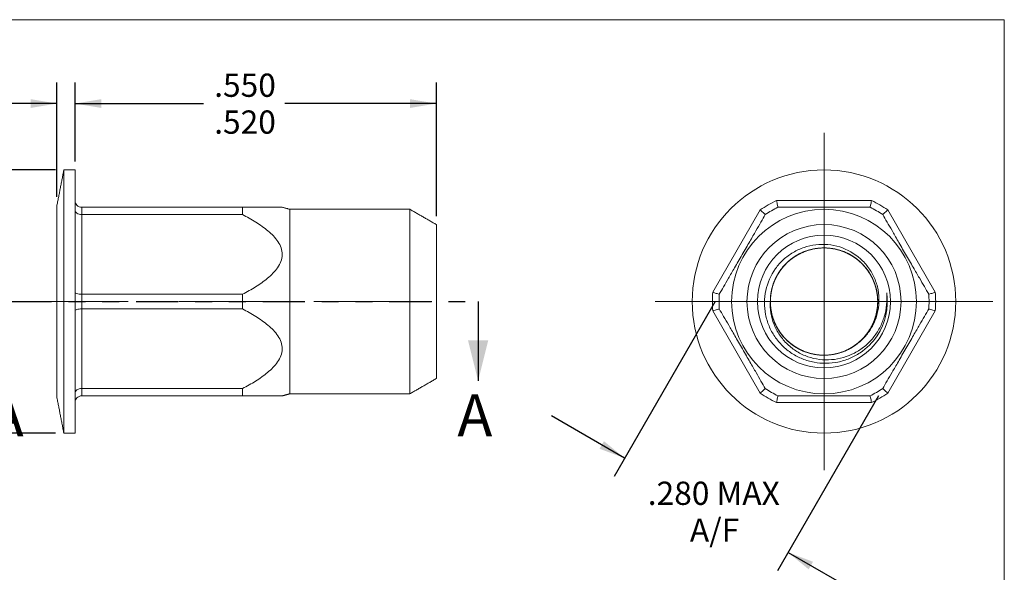
# Model space of a CAD drawing. Units: inches. Extents: x 0.3 to 10.6, y 0.2 to 8.2.
# Drawn here: x 4.8 to 10.6, y 4.9 to 8.2 of the extents above; entities that cross this region are included whole.
import ezdxf

# ---------------------------------------------------------------- set-up
doc = ezdxf.new("R2010")
doc.units = ezdxf.units.IN
doc.header["$MEASUREMENT"] = 0
doc.linetypes.add('CENTERX2', pattern=[0.8, 0.5, -0.1, 0.1, -0.1])
doc.linetypes.add('PHANTOM', pattern=[0.5, 0.25, -0.05, 0.05, -0.05, 0.05, -0.05])
doc.layers.add('LOGO__2', color=250, linetype='Continuous')
doc.styles.add('SLDTEXTSTYLE1', font='TXT', dxfattribs={"width": 0.75})
doc.dimstyles.new('SLDDIMSTYLE0', dxfattribs={"dimtxt": 0.137795, "dimasz": 0.156, "dimexe": 0, "dimexo": 0.0625, "dimgap": 0.034449, "dimtad": 0, "dimtih": 1, "dimtoh": 1, "dimdec": 3, "dimlfac": 0.25, "dimrnd": 1e-09, "dimzin": 12, "dimdsep": 46, "dimtxsty": 'SLDTEXTSTYLE1', "dimsah": 1, "dimcen": 0.09, "dimadec": 0, "dimazin": 0, "dimlim": 1, "dimtp": 0.015, "dimtm": 0.015, "dimtfac": 1, "dimtdec": 3, "dimtofl": 0, "dimtmove": 0, "dimatfit": 3, "dimfxl": 0, "dimtolj": 1, "dimtzin": 4, "dimarcsym": 0})
doc.dimstyles.new('SLDDIMSTYLE1', dxfattribs={"dimtxt": 0.137795, "dimasz": 0.156, "dimexe": 0, "dimexo": 0.0625, "dimgap": 0.034449, "dimtad": 0, "dimtih": 1, "dimtoh": 1, "dimdec": 3, "dimlfac": 0.25, "dimrnd": 1e-09, "dimzin": 4, "dimdsep": 46, "dimtxsty": 'SLDTEXTSTYLE1', "dimsah": 1, "dimcen": 0.09, "dimadec": 0, "dimazin": 0, "dimlim": 1, "dimtp": 0.01, "dimtm": 0.01, "dimtfac": 1, "dimtdec": 3, "dimtofl": 0, "dimtmove": 0, "dimatfit": 3, "dimfxl": 0, "dimtolj": 1, "dimtzin": 4, "dimarcsym": 0})
doc.dimstyles.new('SLDDIMSTYLE2', dxfattribs={"dimtxt": 0.137795, "dimasz": 0.156, "dimexe": 0, "dimexo": 0.0625, "dimgap": 0.034449, "dimtad": 0, "dimtih": 1, "dimtoh": 1, "dimdec": 3, "dimlfac": 0.25, "dimrnd": 1e-09, "dimzin": 12, "dimdsep": 46, "dimtxsty": 'SLDTEXTSTYLE1', "dimsah": 1, "dimcen": 0.09, "dimadec": 0, "dimazin": 0, "dimlim": 1, "dimtp": 0.003, "dimtm": 0.003, "dimtfac": 1, "dimtdec": 3, "dimtofl": 0, "dimtmove": 0, "dimatfit": 3, "dimfxl": 0, "dimtolj": 1, "dimtzin": 4, "dimarcsym": 0})
doc.dimstyles.new('SLDDIMSTYLE3', dxfattribs={"dimtxt": 0.137795, "dimasz": 0.156, "dimexe": 0, "dimexo": 0.0625, "dimgap": 0.034449, "dimtad": 0, "dimtih": 1, "dimtoh": 1, "dimdec": 3, "dimlfac": 0.25, "dimrnd": 1e-09, "dimzin": 4, "dimdsep": 46, "dimtxsty": 'SLDTEXTSTYLE1', "dimsah": 1, "dimcen": 0.09, "dimadec": 0, "dimazin": 0, "dimtfac": 1, "dimtdec": 3, "dimtofl": 0, "dimtmove": 0, "dimatfit": 3, "dimfxl": 0, "dimtolj": 1, "dimtzin": 12, "dimarcsym": 0})

# ---------------------------------------------------------------- blocks, each defined once
blk = doc.blocks.new('*D8')
at = {"layer": 'LOGO__2'}
for p, q in [((5.1261, 7.3511), (5.1261, 7.8198)), ((7.2662, 7.0271), (7.2662, 7.8198)), ((5.1261, 7.6948), (5.8876, 7.6948)), ((7.2662, 7.6948), (6.3689, 7.6948))]:
    blk.add_line(p, q, dxfattribs=at)
for points in [[(5.1261, 7.6948), (5.2821, 7.6688), (5.2821, 7.7208)], [(7.2662, 7.6948), (7.1102, 7.7208), (7.1102, 7.6688)]]:
    blk.add_solid(points, dxfattribs=at)
at = {"layer": 'LOGO__2', "char_height": 0.1378, "attachment_point": 1, "style": 'SLDTEXTSTYLE1'}
for s, insert in [('.550', (5.9501, 7.8724)), ('.520', (5.9501, 7.6539))]:
    blk.add_mtext(s, dxfattribs=dict(at, insert=insert))
blk = doc.blocks.new('*D9')
at = {"layer": 'LOGO__2'}
for p, q in [((5.0097, 7.3011), (4.0278, 7.3011)), ((4.1528, 7.3011), (4.1528, 6.6765)), ((4.1528, 5.7405), (4.1528, 6.2394)), ((5.0097, 5.7405), (4.0278, 5.7405))]:
    blk.add_line(p, q, dxfattribs=at)
for points in [[(4.1528, 7.3011), (4.1268, 7.1451), (4.1788, 7.1451)], [(4.1528, 5.7405), (4.1788, 5.8965), (4.1268, 5.8965)]]:
    blk.add_solid(points, dxfattribs=at)
at = {"layer": 'LOGO__2', "char_height": 0.1378, "attachment_point": 1, "style": 'SLDTEXTSTYLE1'}
for s, insert in [('.400', (4.0785, 6.6356)), ('%%c', (3.8708, 6.5263)), ('.380', (4.0785, 6.417))]:
    blk.add_mtext(s, dxfattribs=dict(at, insert=insert))
blk = doc.blocks.new('*D10')
at = {"layer": 'LOGO__2'}
for p, q in [((5.019, 7.1417), (5.019, 7.8198)), ((5.1261, 7.3511), (5.1261, 7.8198)), ((5.019, 7.6948), (4.3935, 7.6948)), ((5.1261, 7.6948), (5.6261, 7.6948))]:
    blk.add_line(p, q, dxfattribs=at)
for points in [[(5.019, 7.6948), (4.863, 7.7208), (4.863, 7.6688)], [(5.1261, 7.6948), (5.2821, 7.6688), (5.2821, 7.7208)]]:
    blk.add_solid(points, dxfattribs=at)
at = {"layer": 'LOGO__2', "char_height": 0.1378, "attachment_point": 1, "style": 'SLDTEXTSTYLE1'}
for s, insert in [('.030', (3.9747, 7.8724)), ('.024', (3.9747, 7.6539))]:
    blk.add_mtext(s, dxfattribs=dict(at, insert=insert))
blk = doc.blocks.new('*D11')
at = {"layer": 'LOGO__2'}
for p, q in [((8.9166, 6.5208), (8.3182, 5.4843)), ((9.8849, 5.9617), (9.2865, 4.9252)), ((8.3807, 5.5926), (7.9477, 5.8426)), ((9.349, 5.0335), (9.782, 4.7835))]:
    blk.add_line(p, q, dxfattribs=at)
for points in [[(8.3807, 5.5926), (8.2586, 5.6931), (8.2326, 5.648)], [(9.349, 5.0335), (9.4711, 4.933), (9.4971, 4.978)]]:
    blk.add_solid(points, dxfattribs=at)
at = {"layer": 'LOGO__2', "char_height": 0.1378, "attachment_point": 1, "style": 'SLDTEXTSTYLE1'}
for s, insert in [('.280', (8.5181, 5.453)), ('MAX', (8.9254, 5.453)), ('A/F', (8.7677, 5.2344))]:
    blk.add_mtext(s, dxfattribs=dict(at, insert=insert))
blk = doc.blocks.new('SW_CENTERMARKSYMBOL_0')
at = {"color": 0, "linetype": 'Continuous', "lineweight": 0}
for q in [(0, 1), (-1, 0), (0, -1), (1, 0)]:
    blk.add_line((0, 0), q, dxfattribs=at)

msp = doc.modelspace()

# ---------------------------------------------------------------- linework, layer by layer
at = {"color": 7, "linetype": 'Continuous', "lineweight": 0}
for p in [(0.3299, 8.1921), (10.6299, 0.3921)]:
    msp.add_line(p, (10.6299, 8.1921), dxfattribs=at)
at = {"color": 7, "linetype": 'Continuous', "lineweight": 15}
for p, q in [((5.0597, 6.5208), (5.0597, 7.3011)), ((5.1261, 6.5208), (5.1261, 7.3011)), ((9.2804, 7.1192), (9.8438, 7.1192)), ((5.019, 6.5208), (5.019, 7.0917)), ((5.1654, 7.0799), (5.1654, 7.0365)), ((5.1654, 7.0799), (6.1182, 7.0799)), ((6.1182, 7.0365), (6.1182, 7.0799)), ((6.3974, 6.5208), (6.3974, 7.068)), ((7.1087, 6.5208), (7.1087, 7.068)), ((8.903, 6.576), (9.1847, 7.064)), ((9.9395, 7.064), (10.2212, 6.576)), ((5.1654, 7.0365), (5.1654, 6.5641)), ((6.1182, 7.0365), (5.1654, 7.0365)), ((7.2662, 6.5208), (7.2662, 6.9771)), ((5.1654, 6.5641), (5.1654, 6.4775)), ((5.1654, 6.5641), (6.1182, 6.5641)), ((6.1182, 6.4775), (6.1182, 6.5641)), ((5.019, 5.9499), (5.019, 6.5208)), ((5.0597, 5.7405), (5.0597, 6.5208)), ((5.1261, 5.7405), (5.1261, 6.5208)), ((5.1654, 6.4775), (5.1654, 6.005)), ((6.1182, 6.4775), (5.1654, 6.4775)), ((6.3974, 5.9736), (6.3974, 6.5208)), ((7.1087, 5.9736), (7.1087, 6.5208)), ((7.2662, 6.0645), (7.2662, 6.5208)), ((9.1847, 5.9776), (8.903, 6.4656)), ((10.2212, 6.4656), (9.9395, 5.9776)), ((5.1654, 6.005), (6.1182, 6.005)), ((5.1654, 6.005), (5.1654, 5.9617)), ((6.1182, 5.9617), (5.1654, 5.9617)), ((6.1182, 5.9617), (6.1182, 6.005)), ((9.8438, 5.9224), (9.2804, 5.9224))]:
    msp.add_line(p, q, dxfattribs=at)
at = {"color": 7, "linetype": 'PHANTOM', "lineweight": 30}
msp.add_line((4.7373, 6.5208), (7.5136, 6.5208), dxfattribs=at)
at = {"color": 7, "linetype": 'Continuous', "lineweight": 30}
msp.add_line((7.5136, 6.5208), (7.5136, 6.0508), dxfattribs=at)
at = {"color": 7, "linetype": 'Continuous', "lineweight": 15}
for radius in [0.7803, 0.5472, 0.4563, 0.3937]:
    msp.add_circle((9.5621, 6.5208), radius, dxfattribs=at)
for radius, start, end in [(0.6614, 115.20877, 124.79123), (0.6614, 55.20877, 64.79123), (0.622, 116.00782, 123.99218), (0.622, 56.00782, 63.99218), (0.6614, 175.20877, 184.79123), (0.622, 176.00782, 183.99218), (0.3748, 327.15756, 7.86005), (0.622, 356.00782, 3.99218), (0.6614, 355.20877, 4.79123), (0.318, 179.18553, 308.88789), (0.6614, 235.20877, 244.79123), (0.622, 236.00782, 243.99218), (0.622, 296.00782, 303.99218), (0.6614, 295.20877, 304.79123)]:
    msp.add_arc((9.5621, 6.5208), radius, start, end, dxfattribs=at)
for points in [[(5.0597, 7.3011), (5.019, 7.0917)], [(5.1261, 7.3011), (5.0597, 7.3011)], [(6.3974, 7.068), (6.353, 7.0799)], [(7.1087, 7.068), (6.3974, 7.068)], [(7.2662, 6.9771), (7.1087, 7.068)], [(7.1087, 5.9736), (7.2662, 6.0645)], [(5.019, 5.9499), (5.0597, 5.7405)], [(6.3531, 5.9617), (6.3974, 5.9736)], [(6.3974, 5.9736), (7.1087, 5.9736)], [(5.0597, 5.7405), (5.1261, 5.7405)]]:
    msp.add_open_spline(points, degree=1, dxfattribs=at)
for points, knots in [([(5.1654, 7.0799), (5.1549, 7.0799), (5.1447, 7.0843), (5.1302, 7.0988), (5.1261, 7.1091), (5.1261, 7.1192)], [0, 0, 0, 0, 0.5, 0.5, 1, 1, 1, 1]), ([(9.2894, 7.0799), (9.2894, 7.0799), (9.2883, 7.0843), (9.285, 7.0988), (9.2827, 7.1091), (9.2804, 7.1192)], [0, 0, 0, 0, 0.5, 0.5, 1, 1, 1, 1]), ([(9.8349, 7.0799), (9.8349, 7.0799), (9.8359, 7.0843), (9.8392, 7.0988), (9.8416, 7.1091), (9.8438, 7.1192)], [0, 0, 0, 0, 0.5, 0.5, 1, 1, 1, 1]), ([(5.1654, 7.0365), (5.1549, 7.0365), (5.1447, 7.0396), (5.1302, 7.0498), (5.1261, 7.057), (5.1261, 7.064)], [0, 0, 0, 0, 0.5, 0.5, 1, 1, 1, 1]), ([(6.1182, 7.0799), (6.1456, 7.0799), (6.1869, 7.0799), (6.2384, 7.0799), (6.2745, 7.0799), (6.3069, 7.0799), (6.3294, 7.0799), (6.3433, 7.0799), (6.3505, 7.0799), (6.354, 7.0799), (6.3531, 7.0799), (6.353, 7.0799)], [0, 0, 0, 0, 0.260096, 0.391727, 0.523278, 0.649152, 0.777483, 0.845318, 0.914391, 0.991163, 1, 1, 1, 1]), ([(9.2144, 7.0365), (9.2144, 7.0365), (9.2111, 7.0396), (9.2001, 7.0498), (9.1924, 7.057), (9.1847, 7.064)], [0, 0, 0, 0, 0.5, 0.5, 1, 1, 1, 1]), ([(9.8349, 7.0799), (9.8187, 7.0799), (9.8015, 7.0799), (9.7646, 7.0799), (9.745, 7.0799), (9.7014, 7.0799), (9.6777, 7.0799), (9.6369, 7.0799), (9.6226, 7.0799), (9.5926, 7.0799), (9.5768, 7.0799), (9.5457, 7.0799), (9.53, 7.0799), (9.5, 7.0799), (9.4857, 7.0799), (9.4452, 7.0799), (9.4216, 7.0799), (9.3782, 7.0799), (9.3588, 7.0799), (9.3224, 7.0799), (9.3055, 7.0799), (9.2894, 7.0799)], [0, 0, 0, 0, 0.125, 0.125, 0.25, 0.25, 0.375, 0.375, 0.4375, 0.4375, 0.5, 0.5, 0.5625, 0.5625, 0.625, 0.625, 0.75, 0.75, 0.875, 0.875, 1, 1, 1, 1]), ([(9.9099, 7.0365), (9.9099, 7.0365), (9.9132, 7.0396), (9.9242, 7.0498), (9.9319, 7.057), (9.9395, 7.064)], [0, 0, 0, 0, 0.5, 0.5, 1, 1, 1, 1]), ([(6.1182, 6.5641), (6.1447, 6.5781), (6.1705, 6.5928), (6.2203, 6.6241), (6.2443, 6.6408), (6.2776, 6.6685), (6.2883, 6.6782), (6.3084, 6.6989), (6.3178, 6.71), (6.342, 6.7449), (6.3529, 6.7714), (6.3536, 6.8264), (6.3434, 6.853), (6.312, 6.8999), (6.2911, 6.9208), (6.2463, 6.9584), (6.2219, 6.9755), (6.1712, 7.0075), (6.145, 7.0224), (6.1182, 7.0365)], [0, 0, 0, 0, 0.125, 0.125, 0.25, 0.25, 0.3125, 0.3125, 0.375, 0.375, 0.5, 0.5, 0.625, 0.625, 0.75, 0.75, 0.875, 0.875, 1, 1, 1, 1]), ([(8.9416, 6.5641), (8.9497, 6.5781), (8.9581, 6.5928), (8.9762, 6.6241), (8.9859, 6.6408), (9.0018, 6.6685), (9.0074, 6.6782), (9.0194, 6.6989), (9.0258, 6.71), (9.046, 6.7449), (9.0613, 6.7714), (9.093, 6.8264), (9.1084, 6.853), (9.1355, 6.8999), (9.1475, 6.9208), (9.1692, 6.9584), (9.1791, 6.9755), (9.1976, 7.0075), (9.2062, 7.0224), (9.2144, 7.0365)], [0, 0, 0, 0, 0.125, 0.125, 0.25, 0.25, 0.3125, 0.3125, 0.375, 0.375, 0.5, 0.5, 0.625, 0.625, 0.75, 0.75, 0.875, 0.875, 1, 1, 1, 1]), ([(9.9099, 7.0365), (9.918, 7.0225), (9.9265, 7.0079), (9.9446, 6.9765), (9.9542, 6.9599), (9.9702, 6.9322), (9.9757, 6.9225), (9.9877, 6.9018), (9.9941, 6.8907), (10.0143, 6.8557), (10.0296, 6.8293), (10.0613, 6.7743), (10.0767, 6.7477), (10.1038, 6.7008), (10.1158, 6.6799), (10.1375, 6.6423), (10.1474, 6.6252), (10.1659, 6.5932), (10.1745, 6.5783), (10.1827, 6.5641)], [0, 0, 0, 0, 0.125, 0.125, 0.25, 0.25, 0.3125, 0.3125, 0.375, 0.375, 0.5, 0.5, 0.625, 0.625, 0.75, 0.75, 0.875, 0.875, 1, 1, 1, 1]), ([(9.7617, 6.2733), (9.7809, 6.2879), (9.7981, 6.3044), (9.8286, 6.3411), (9.8418, 6.3613), (9.8633, 6.4036), (9.8718, 6.4262), (9.8836, 6.4725), (9.8869, 6.496), (9.8884, 6.5436), (9.8865, 6.5677), (9.8776, 6.6143), (9.8705, 6.6373), (9.8515, 6.6812), (9.8397, 6.7018), (9.8118, 6.7404), (9.7956, 6.7585), (9.7427, 6.806), (9.7002, 6.8303), (9.6323, 6.8517), (9.6085, 6.8565), (9.5611, 6.8608), (9.5374, 6.8604), (9.4899, 6.8548), (9.4665, 6.8495), (9.4216, 6.8342), (9.3996, 6.8242), (9.3586, 6.7999), (9.3396, 6.7857), (9.3045, 6.7536), (9.2884, 6.7354), (9.2471, 6.6775), (9.2274, 6.6328), (9.2123, 6.5632), (9.2096, 6.5392), (9.2091, 6.4916), (9.2113, 6.468), (9.2204, 6.4212), (9.2274, 6.3981), (9.2456, 6.3543), (9.2569, 6.3334), (9.2838, 6.2936), (9.299, 6.2754), (9.3328, 6.2421), (9.3516, 6.2269), (9.3914, 6.2007), (9.4124, 6.1898), (9.4565, 6.1719), (9.4797, 6.1651), (9.5496, 6.152), (9.5984, 6.1526), (9.6681, 6.167), (9.6911, 6.174), (9.7351, 6.1925), (9.756, 6.2037), (9.8152, 6.2432), (9.8501, 6.2777), (9.877, 6.3175)], [0, 0, 0, 0, 0.03125, 0.03125, 0.0625, 0.0625, 0.09375, 0.09375, 0.125, 0.125, 0.15625, 0.15625, 0.1875, 0.1875, 0.21875, 0.21875, 0.25, 0.25, 0.3125, 0.3125, 0.34375, 0.34375, 0.375, 0.375, 0.40625, 0.40625, 0.4375, 0.4375, 0.46875, 0.46875, 0.5, 0.5, 0.5625, 0.5625, 0.59375, 0.59375, 0.625, 0.625, 0.65625, 0.65625, 0.6875, 0.6875, 0.71875, 0.71875, 0.75, 0.75, 0.78125, 0.78125, 0.8125, 0.8125, 0.875, 0.875, 0.90625, 0.90625, 0.9375, 0.9375, 1, 1, 1, 1]), ([(9.2442, 6.5253), (9.2446, 6.5541), (9.249, 6.5828), (9.2648, 6.637), (9.2761, 6.6623), (9.3041, 6.7085), (9.3216, 6.7306), (9.3626, 6.7699), (9.3861, 6.7871), (9.4368, 6.8144), (9.464, 6.8245), (9.5189, 6.8371), (9.5462, 6.8395), (9.6005, 6.8376), (9.6284, 6.8331), (9.6827, 6.8164), (9.7092, 6.8042), (9.7577, 6.7731), (9.7797, 6.7543), (9.8079, 6.723), (9.8165, 6.712), (9.832, 6.6894), (9.8389, 6.6779), (9.8575, 6.6416), (9.8672, 6.6149), (9.879, 6.5592), (9.8812, 6.5301), (9.8777, 6.4726), (9.872, 6.4443), (9.8584, 6.4045), (9.853, 6.3917), (9.8409, 6.3672), (9.8342, 6.3557), (9.8114, 6.3216), (9.7928, 6.3001), (9.7498, 6.2626), (9.7255, 6.2465), (9.6736, 6.2216), (9.6461, 6.2129), (9.6048, 6.2054), (9.591, 6.2039), (9.5638, 6.2026), (9.5505, 6.2028), (9.5095, 6.206), (9.4816, 6.2119), (9.4278, 6.2312), (9.4019, 6.2447), (9.355, 6.2779), (9.334, 6.2976), (9.2986, 6.3407), (9.2844, 6.3635), (9.2615, 6.4136), (9.2531, 6.4408), (9.2438, 6.4973), (9.2429, 6.5265), (9.2491, 6.5836), (9.2561, 6.6115), (9.2765, 6.6633), (9.2895, 6.6867), (9.3222, 6.7312), (9.3419, 6.7519), (9.3868, 6.7876), (9.4119, 6.8025), (9.4647, 6.8248), (9.4925, 6.8323), (9.5474, 6.8396), (9.5742, 6.8397), (9.6291, 6.8328), (9.6569, 6.8257), (9.7099, 6.8038), (9.7352, 6.7891), (9.7804, 6.7538), (9.8003, 6.7332), (9.8334, 6.6889), (9.8465, 6.6656), (9.8673, 6.6141), (9.8746, 6.5863), (9.8813, 6.5293), (9.8807, 6.5001), (9.8719, 6.4435), (9.8636, 6.4161), (9.8411, 6.3658), (9.8272, 6.3429), (9.7922, 6.2996), (9.7714, 6.2797), (9.7248, 6.2461), (9.699, 6.2324), (9.6453, 6.2126), (9.6175, 6.2065), (9.5627, 6.2017), (9.5359, 6.2027), (9.4808, 6.2121), (9.4533, 6.2207), (9.4012, 6.2451), (9.3767, 6.2609), (9.3333, 6.2982), (9.3145, 6.3195), (9.2914, 6.3534), (9.2847, 6.365), (9.2723, 6.3893), (9.2669, 6.402), (9.2529, 6.4416), (9.247, 6.4699), (9.2429, 6.5273), (9.2449, 6.5564), (9.2563, 6.6123), (9.2657, 6.6391), (9.2841, 6.6756), (9.2908, 6.6872), (9.3061, 6.7099), (9.3146, 6.7209), (9.3425, 6.7524), (9.3643, 6.7714), (9.4126, 6.8029), (9.4389, 6.8153), (9.4932, 6.8325), (9.5211, 6.8373), (9.5619, 6.839), (9.5753, 6.8388), (9.6026, 6.8365), (9.6164, 6.8344), (9.6576, 6.8254), (9.6849, 6.8155), (9.7358, 6.7887), (9.7595, 6.7717), (9.8009, 6.7327), (9.8186, 6.7107), (9.847, 6.6646), (9.8584, 6.6395), (9.8747, 6.5855), (9.8793, 6.5569), (9.8807, 6.4993), (9.8773, 6.4704), (9.8634, 6.4154), (9.8529, 6.3893), (9.8265, 6.3422), (9.8101, 6.3198), (9.7708, 6.2792), (9.748, 6.2612), (9.6983, 6.232), (9.6714, 6.2209), (9.6167, 6.2063), (9.5889, 6.2028), (9.5351, 6.2029), (9.5073, 6.2063), (9.4525, 6.221), (9.4257, 6.2322), (9.376, 6.2614), (9.3532, 6.2794), (9.314, 6.32), (9.2975, 6.3424), (9.2713, 6.3896), (9.2607, 6.4157), (9.2469, 6.4707), (9.2436, 6.4996), (9.245, 6.5572), (9.2496, 6.5859), (9.266, 6.6398), (9.2774, 6.6649), (9.3059, 6.711), (9.3236, 6.7329), (9.365, 6.7719), (9.3887, 6.7888), (9.4397, 6.8156), (9.4669, 6.8255), (9.5082, 6.8345), (9.522, 6.8365), (9.5493, 6.8388), (9.5627, 6.839), (9.6034, 6.8372), (9.6313, 6.8324), (9.6856, 6.8152), (9.712, 6.8027), (9.7602, 6.7712), (9.782, 6.7522), (9.8098, 6.7206), (9.8183, 6.7096), (9.8336, 6.6869), (9.8403, 6.6754), (9.8586, 6.6388), (9.8681, 6.612), (9.8794, 6.5561), (9.8813, 6.527), (9.8772, 6.4696), (9.8713, 6.4413), (9.8573, 6.4017), (9.8518, 6.389), (9.8395, 6.3647), (9.8326, 6.3532), (9.8095, 6.3192), (9.7907, 6.2979), (9.7473, 6.2607), (9.7228, 6.2449), (9.6707, 6.2206), (9.6431, 6.2121), (9.5881, 6.2027), (9.5612, 6.2017), (9.5065, 6.2065), (9.4786, 6.2127), (9.425, 6.2325), (9.3992, 6.2463), (9.3526, 6.2799), (9.3318, 6.2998), (9.2969, 6.3432), (9.283, 6.3661), (9.2605, 6.4164), (9.2523, 6.4438), (9.2435, 6.5004), (9.243, 6.5296), (9.2497, 6.5867), (9.257, 6.6145), (9.2779, 6.6659), (9.291, 6.6892), (9.3242, 6.7335), (9.3441, 6.754), (9.3894, 6.7893), (9.4146, 6.8039), (9.4677, 6.8258), (9.4955, 6.8329), (9.5504, 6.8397), (9.5771, 6.8396), (9.6321, 6.8322), (9.6598, 6.8247), (9.7127, 6.8023), (9.7378, 6.7874), (9.7826, 6.7517), (9.8023, 6.7309), (9.8349, 6.6864), (9.8479, 6.663), (9.8682, 6.6112), (9.8752, 6.5833), (9.8813, 6.5262), (9.8805, 6.497), (9.8711, 6.4405), (9.8626, 6.4133), (9.8397, 6.3633), (9.8255, 6.3405), (9.7901, 6.2974), (9.769, 6.2777), (9.7221, 6.2445), (9.6962, 6.2311), (9.6423, 6.2118), (9.6145, 6.206), (9.5735, 6.2028), (9.5601, 6.2026), (9.5329, 6.2039), (9.5191, 6.2055), (9.4779, 6.2129), (9.4504, 6.2217), (9.3985, 6.2467), (9.3742, 6.2628), (9.3312, 6.3004), (9.3126, 6.3218), (9.2899, 6.3559), (9.2832, 6.3675), (9.2711, 6.392), (9.2658, 6.4048), (9.2522, 6.4446), (9.2465, 6.473), (9.243, 6.5304), (9.2453, 6.5595), (9.2572, 6.6152), (9.2669, 6.6419), (9.2855, 6.6782), (9.2924, 6.6897), (9.3079, 6.7123), (9.3165, 6.7232), (9.3448, 6.7545), (9.3668, 6.7733), (9.4153, 6.8043), (9.4418, 6.8165), (9.4962, 6.8331), (9.5241, 6.8376), (9.5783, 6.8395), (9.6056, 6.837), (9.6606, 6.8244), (9.6878, 6.8143), (9.7385, 6.7869), (9.762, 6.7697), (9.8029, 6.7304), (9.8203, 6.7083), (9.8343, 6.6851)], [0, 0, 0, 0, 0.007812, 0.007812, 0.015625, 0.015625, 0.023437, 0.023437, 0.03125, 0.03125, 0.039062, 0.039062, 0.046875, 0.046875, 0.054687, 0.054687, 0.0625, 0.0625, 0.070312, 0.070312, 0.074219, 0.074219, 0.078125, 0.078125, 0.085937, 0.085937, 0.09375, 0.09375, 0.101562, 0.101562, 0.105469, 0.105469, 0.109375, 0.109375, 0.117187, 0.117187, 0.125, 0.125, 0.132812, 0.132812, 0.136719, 0.136719, 0.140625, 0.140625, 0.148437, 0.148437, 0.15625, 0.15625, 0.164062, 0.164062, 0.171875, 0.171875, 0.179687, 0.179687, 0.1875, 0.1875, 0.195312, 0.195312, 0.203125, 0.203125, 0.210937, 0.210937, 0.21875, 0.21875, 0.226562, 0.226562, 0.234375, 0.234375, 0.242187, 0.242187, 0.25, 0.25, 0.257812, 0.257812, 0.265625, 0.265625, 0.273437, 0.273437, 0.28125, 0.28125, 0.289062, 0.289062, 0.296875, 0.296875, 0.304687, 0.304687, 0.3125, 0.3125, 0.320312, 0.320312, 0.328125, 0.328125, 0.335937, 0.335937, 0.34375, 0.34375, 0.351562, 0.351562, 0.355469, 0.355469, 0.359375, 0.359375, 0.367187, 0.367187, 0.375, 0.375, 0.382812, 0.382812, 0.386719, 0.386719, 0.390625, 0.390625, 0.398437, 0.398437, 0.40625, 0.40625, 0.414062, 0.414062, 0.417969, 0.417969, 0.421875, 0.421875, 0.429687, 0.429687, 0.4375, 0.4375, 0.445312, 0.445312, 0.453125, 0.453125, 0.460937, 0.460937, 0.46875, 0.46875, 0.476562, 0.476562, 0.484375, 0.484375, 0.492187, 0.492187, 0.5, 0.5, 0.507812, 0.507812, 0.515625, 0.515625, 0.523437, 0.523437, 0.53125, 0.53125, 0.539062, 0.539062, 0.546875, 0.546875, 0.554687, 0.554687, 0.5625, 0.5625, 0.570312, 0.570312, 0.578125, 0.578125, 0.585937, 0.585937, 0.59375, 0.59375, 0.597656, 0.597656, 0.601562, 0.601562, 0.609375, 0.609375, 0.617187, 0.617187, 0.625, 0.625, 0.628906, 0.628906, 0.632812, 0.632812, 0.640625, 0.640625, 0.648437, 0.648437, 0.65625, 0.65625, 0.660156, 0.660156, 0.664062, 0.664062, 0.671875, 0.671875, 0.679687, 0.679687, 0.6875, 0.6875, 0.695312, 0.695312, 0.703125, 0.703125, 0.710937, 0.710937, 0.71875, 0.71875, 0.726562, 0.726562, 0.734375, 0.734375, 0.742187, 0.742187, 0.75, 0.75, 0.757812, 0.757812, 0.765625, 0.765625, 0.773437, 0.773437, 0.78125, 0.78125, 0.789062, 0.789062, 0.796875, 0.796875, 0.804688, 0.804688, 0.8125, 0.8125, 0.820313, 0.820313, 0.828125, 0.828125, 0.835938, 0.835938, 0.84375, 0.84375, 0.851563, 0.851563, 0.859375, 0.859375, 0.867188, 0.867188, 0.875, 0.875, 0.878906, 0.878906, 0.882813, 0.882813, 0.890625, 0.890625, 0.898438, 0.898438, 0.90625, 0.90625, 0.910156, 0.910156, 0.914063, 0.914063, 0.921875, 0.921875, 0.929688, 0.929688, 0.9375, 0.9375, 0.941406, 0.941406, 0.945313, 0.945313, 0.953125, 0.953125, 0.960938, 0.960938, 0.96875, 0.96875, 0.976562, 0.976562, 0.984375, 0.984375, 0.992188, 0.992188, 1, 1, 1, 1]), ([(5.1654, 6.5641), (5.1549, 6.5641), (5.1447, 6.5654), (5.1302, 6.5698), (5.1261, 6.5729), (5.1261, 6.576)], [0, 0, 0, 0, 0.5, 0.5, 1, 1, 1, 1]), ([(8.9416, 6.5641), (8.9416, 6.5641), (8.9373, 6.5654), (8.923, 6.5698), (8.9129, 6.5729), (8.903, 6.576)], [0, 0, 0, 0, 0.5, 0.5, 1, 1, 1, 1]), ([(9.9334, 6.5721), (9.9356, 6.5481), (9.9354, 6.5244), (9.9305, 6.4773), (9.9258, 6.4537), (9.912, 6.408), (9.9029, 6.3861), (9.8808, 6.3441), (9.8674, 6.3238), (9.8374, 6.287), (9.8207, 6.2703), (9.7839, 6.2401), (9.7638, 6.2268), (9.7009, 6.1938), (9.654, 6.1801), (9.5831, 6.1744), (9.5589, 6.1748), (9.5117, 6.1808), (9.4887, 6.1862), (9.4438, 6.2019), (9.422, 6.2123), (9.3816, 6.237), (9.3627, 6.2515), (9.3281, 6.2846), (9.3128, 6.3027), (9.2861, 6.3419), (9.2747, 6.3633), (9.2484, 6.4294), (9.2408, 6.4774), (9.2442, 6.5253)], [0, 0, 0, 0, 0.0625, 0.0625, 0.125, 0.125, 0.1875, 0.1875, 0.25, 0.25, 0.3125, 0.3125, 0.375, 0.375, 0.5, 0.5, 0.5625, 0.5625, 0.625, 0.625, 0.6875, 0.6875, 0.75, 0.75, 0.8125, 0.8125, 0.875, 0.875, 1, 1, 1, 1]), ([(10.1827, 6.5641), (10.1827, 6.5641), (10.187, 6.5654), (10.2013, 6.5698), (10.2113, 6.5729), (10.2212, 6.576)], [0, 0, 0, 0, 0.5, 0.5, 1, 1, 1, 1]), ([(5.1654, 6.4775), (5.1549, 6.4775), (5.1447, 6.4762), (5.1302, 6.4718), (5.1261, 6.4687), (5.1261, 6.4656)], [0, 0, 0, 0, 0.5, 0.5, 1, 1, 1, 1]), ([(6.1182, 6.005), (6.1447, 6.0191), (6.1705, 6.0337), (6.2203, 6.0651), (6.2443, 6.0817), (6.2776, 6.1094), (6.2883, 6.1191), (6.3084, 6.1398), (6.3178, 6.1509), (6.342, 6.1859), (6.3529, 6.2123), (6.3536, 6.2673), (6.3434, 6.2939), (6.312, 6.3408), (6.2911, 6.3617), (6.2463, 6.3993), (6.2219, 6.4164), (6.1712, 6.4484), (6.145, 6.4633), (6.1182, 6.4775)], [0, 0, 0, 0, 0.125, 0.125, 0.25, 0.25, 0.3125, 0.3125, 0.375, 0.375, 0.5, 0.5, 0.625, 0.625, 0.75, 0.75, 0.875, 0.875, 1, 1, 1, 1]), ([(8.9416, 6.4775), (8.9416, 6.4775), (8.9373, 6.4762), (8.923, 6.4718), (8.9129, 6.4687), (8.903, 6.4656)], [0, 0, 0, 0, 0.5, 0.5, 1, 1, 1, 1]), ([(9.2144, 6.005), (9.2063, 6.0191), (9.1978, 6.0337), (9.1797, 6.0651), (9.1701, 6.0817), (9.1541, 6.1094), (9.1485, 6.1191), (9.1366, 6.1398), (9.1301, 6.1509), (9.11, 6.1859), (9.0947, 6.2123), (9.0629, 6.2673), (9.0476, 6.2939), (9.0205, 6.3408), (9.0084, 6.3617), (8.9867, 6.3993), (8.9769, 6.4164), (8.9584, 6.4484), (8.9498, 6.4633), (8.9416, 6.4775)], [0, 0, 0, 0, 0.125, 0.125, 0.25, 0.25, 0.3125, 0.3125, 0.375, 0.375, 0.5, 0.5, 0.625, 0.625, 0.75, 0.75, 0.875, 0.875, 1, 1, 1, 1]), ([(10.1827, 6.4775), (10.1746, 6.4635), (10.1661, 6.4488), (10.148, 6.4175), (10.1384, 6.4008), (10.1224, 6.3731), (10.1168, 6.3634), (10.1049, 6.3427), (10.0985, 6.3316), (10.0783, 6.2967), (10.063, 6.2702), (10.0313, 6.2152), (10.0159, 6.1886), (9.9888, 6.1417), (9.9768, 6.1208), (9.955, 6.0832), (9.9452, 6.0661), (9.9267, 6.0341), (9.9181, 6.0192), (9.9099, 6.005)], [0, 0, 0, 0, 0.125, 0.125, 0.25, 0.25, 0.3125, 0.3125, 0.375, 0.375, 0.5, 0.5, 0.625, 0.625, 0.75, 0.75, 0.875, 0.875, 1, 1, 1, 1]), ([(10.1827, 6.4775), (10.1827, 6.4775), (10.187, 6.4762), (10.2013, 6.4718), (10.2113, 6.4687), (10.2212, 6.4656)], [0, 0, 0, 0, 0.5, 0.5, 1, 1, 1, 1]), ([(5.1654, 6.005), (5.1549, 6.005), (5.1447, 6.002), (5.1302, 5.9918), (5.1261, 5.9846), (5.1261, 5.9776)], [0, 0, 0, 0, 0.5, 0.5, 1, 1, 1, 1]), ([(5.1654, 5.9617), (5.1549, 5.9617), (5.1447, 5.9573), (5.1302, 5.9428), (5.1261, 5.9325), (5.1261, 5.9224)], [0, 0, 0, 0, 0.5, 0.5, 1, 1, 1, 1]), ([(6.3531, 5.9617), (6.3532, 5.9617), (6.3541, 5.9617), (6.3507, 5.9617), (6.3433, 5.9617), (6.3296, 5.9617), (6.3071, 5.9617), (6.2749, 5.9617), (6.2389, 5.9617), (6.1875, 5.9617), (6.146, 5.9617), (6.1182, 5.9617)], [0, 0, 0, 0, 0.005893, 0.085591, 0.153354, 0.222503, 0.348019, 0.476715, 0.606482, 0.736325, 1, 1, 1, 1]), ([(9.2144, 6.005), (9.2144, 6.005), (9.2111, 6.002), (9.2001, 5.9918), (9.1924, 5.9846), (9.1847, 5.9776)], [0, 0, 0, 0, 0.5, 0.5, 1, 1, 1, 1]), ([(9.2894, 5.9617), (9.2894, 5.9617), (9.2883, 5.9573), (9.285, 5.9428), (9.2827, 5.9325), (9.2804, 5.9224)], [0, 0, 0, 0, 0.5, 0.5, 1, 1, 1, 1]), ([(9.8349, 5.9617), (9.8187, 5.9617), (9.8015, 5.9617), (9.7646, 5.9617), (9.745, 5.9617), (9.7014, 5.9617), (9.6777, 5.9617), (9.6369, 5.9617), (9.6226, 5.9617), (9.5926, 5.9617), (9.5768, 5.9617), (9.5457, 5.9617), (9.53, 5.9617), (9.5, 5.9617), (9.4857, 5.9617), (9.4452, 5.9617), (9.4216, 5.9617), (9.3782, 5.9617), (9.3588, 5.9617), (9.3224, 5.9617), (9.3055, 5.9617), (9.2894, 5.9617)], [0, 0, 0, 0, 0.125, 0.125, 0.25, 0.25, 0.375, 0.375, 0.4375, 0.4375, 0.5, 0.5, 0.5625, 0.5625, 0.625, 0.625, 0.75, 0.75, 0.875, 0.875, 1, 1, 1, 1]), ([(9.8349, 5.9617), (9.8349, 5.9617), (9.8359, 5.9573), (9.8392, 5.9428), (9.8416, 5.9325), (9.8438, 5.9224)], [0, 0, 0, 0, 0.5, 0.5, 1, 1, 1, 1]), ([(9.9099, 6.005), (9.9099, 6.005), (9.9132, 6.002), (9.9242, 5.9918), (9.9319, 5.9846), (9.9395, 5.9776)], [0, 0, 0, 0, 0.5, 0.5, 1, 1, 1, 1])]:
    msp.add_open_spline(points, degree=3, knots=knots, dxfattribs=at)
at = {"color": 7, "linetype": 'Continuous', "lineweight": 30}
msp.add_solid([(7.5136, 6.0508), (7.5736, 6.2908), (7.4536, 6.2908)], dxfattribs=at)
at = {"layer": 'LOGO__2', "color": 7, "linetype": 'CENTERX2', "lineweight": 0}
msp.add_line((4.9402, 6.5208), (7.345, 6.5208), dxfattribs=at)

# ---------------------------------------------------------------- block references
at = {"color": 7, "linetype": 'Continuous', "lineweight": 0}
msp.add_blockref('SW_CENTERMARKSYMBOL_0', (9.5621, 6.5208), dxfattribs=at)

# ---------------------------------------------------------------- texts
at = {"color": 7, "linetype": 'Continuous', "char_height": 0.25, "attachment_point": 1, "style": 'SLDTEXTSTYLE1'}
for insert in [(4.614, 5.9714), (7.3904, 5.9714)]:
    msp.add_mtext('A', dxfattribs=dict(at, insert=insert))

# ---------------------------------------------------------------- dimensions: what is measured, and where the dimension line sits
at = {"layer": 'LOGO__2'}
for base, p1, p2, dimstyle, picture, middle in [((5.1261, 7.6948), (5.019, 7.0917), (5.1261, 7.3011), 'SLDDIMSTYLE2', '*D10', (4.1528, 7.6948)), ((7.2662, 7.6948), (5.1261, 7.3011), (7.2662, 6.9771), 'SLDDIMSTYLE0', '*D8', (6.1282, 7.6948))]:
    dim = msp.add_linear_dim(base=base, p1=p1, p2=p2, dimstyle=dimstyle, dxfattribs=at)
    dim.commit()
    dim.dimension.update_dxf_attribs({"geometry": picture, "text_midpoint": middle, "dimtype": 160})
for base, p1, p2, angle, text, dimstyle, picture, middle in [((4.1528, 5.7405), (5.0597, 7.3011), (5.0597, 5.7405), 90, '%%c<>', 'SLDDIMSTYLE1', '*D9', (4.1528, 6.4579)), ((9.349, 5.0335), (8.9416, 6.5641), (9.9099, 6.005), 330, '<> MAX \\PA/F', 'SLDDIMSTYLE3', '*D11', (8.9301, 5.2754))]:
    dim = msp.add_linear_dim(base=base, p1=p1, p2=p2, angle=angle, text=text, dimstyle=dimstyle, dxfattribs=at)
    dim.commit()
    dim.dimension.update_dxf_attribs({"geometry": picture, "text_midpoint": middle, "dimtype": 160})

doc.saveas('drawing.dxf')
